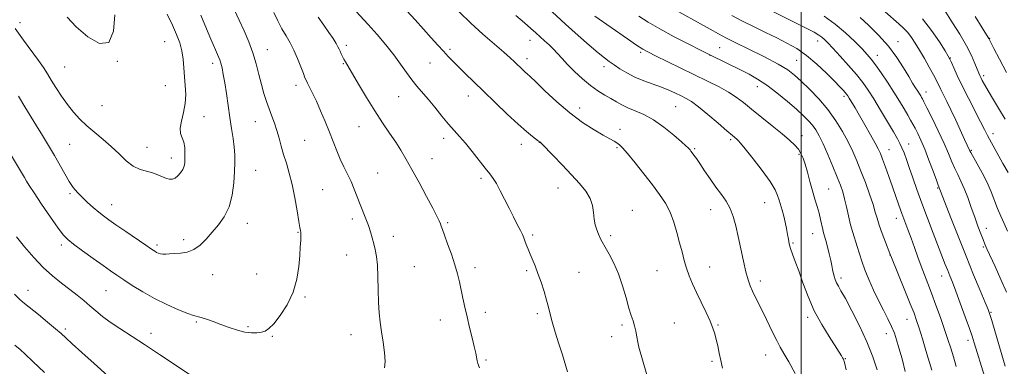
# Model space of a CAD drawing. Extents: x 2189800 to 2192700, y 354800 to 357700.
# Drawn here: x 2191157 to 2191589, y 356643 to 356795 of the extents above; entities that cross this region are included whole.
import ezdxf

# ---------------------------------------------------------------- set-up
doc = ezdxf.new("R2010")
doc.units = 0
doc.header["$MEASUREMENT"] = 0
for name, color, linetype, lineweight in [('32000', 7, 'Continuous', 0), ('DTM SPOT ELEVATION', 2, 'Continuous', 13), ('INDEX CONTOUR', 41, 'Continuous', 13), ('INTERMEDIATE CONTOUR', 44, 'Continuous', 0)]:
    doc.layers.add(name, color=color, linetype=linetype, lineweight=lineweight)

msp = doc.modelspace()

# ---------------------------------------------------------------- linework, layer by layer
at = {"layer": '32000', "flags": 128}
msp.add_lwpolyline([(2191500, 355000), (2191500, 357500)], dxfattribs=at)
at = {"layer": 'DTM SPOT ELEVATION'}
for p in [(2191157.29, 356793.62, 1116.51), (2191582.69, 356786.71, 1075.91), (2191220.66, 356785.25, 1116.95), (2191265.72, 356781.66, 1111.23), (2191300.38, 356783.61, 1107.62), (2191345.9, 356781.81, 1103.69), (2191380.97, 356785.78, 1100.72), (2191464.14, 356782.55, 1093.04), (2191507.2, 356785.5, 1088.61), (2191542.43, 356785.28, 1083.32), (2191379.66, 356777.83, 1101.48), (2191429.52, 356780.61, 1096.26), (2191460, 356779.25, 1094.02), (2191533.4, 356779.2, 1085.36), (2191565.33, 356778.1, 1079.94), (2191176.88, 356774.15, 1117.01), (2191200, 356776.68, 1117.99), (2191241.84, 356775.76, 1114.47), (2191299.07, 356775.65, 1108.11), (2191337.11, 356775.84, 1104.87), (2191413.49, 356774.31, 1098.49), (2191497.9, 356777.03, 1091.02), (2191580, 356770.39, 1077.65), (2191221.05, 356765.99, 1116.99), (2191278.29, 356766.11, 1110.52), (2191480.75, 356765.56, 1094.66), (2191323.31, 356761.15, 1106.89), (2191353.97, 356761.37, 1104.65), (2191518.7, 356761.31, 1090.34), (2191554.68, 356763.19, 1083.37), (2191193.26, 356757.2, 1117.07), (2191402.72, 356756.14, 1101.39), (2191444.85, 356756.72, 1098.97), (2191237.99, 356752.35, 1115.26), (2191260.55, 356750.16, 1112.75), (2191305.98, 356747.88, 1108.83), (2191343.16, 356742.84, 1106.49), (2191420.41, 356746.84, 1101.43), (2191500.35, 356743.96, 1095.35), (2191584.05, 356744.92, 1079.47), (2191179.08, 356740.15, 1115), (2191213.02, 356738.85, 1116.82), (2191282.14, 356741.93, 1111.06), (2191377.15, 356740.15, 1104.56), (2191385.09, 356741.15, 1104.02), (2191419.09, 356738.78, 1102.19), (2191468.97, 356742.19, 1098.27), (2191547.02, 356740.37, 1087.33), (2191223.59, 356734.15, 1116.55), (2191453.25, 356738.23, 1099.83), (2191499, 356735.82, 1096.22), (2191538.52, 356737.91, 1089.22), (2191574.59, 356737.54, 1081.86), (2191338.03, 356733.92, 1107.24), (2191260.7, 356728.76, 1113.17), (2191314.17, 356727.61, 1109.06), (2191359.54, 356725.35, 1106.3), (2191179.13, 356718.57, 1113.76), (2191289.97, 356720.28, 1111.05), (2191393.25, 356721.09, 1104.68), (2191512.01, 356720.57, 1095.04), (2191559.76, 356721, 1086.15), (2191197.53, 356713.8, 1114.71), (2191483.89, 356714.63, 1098.84), (2191425.91, 356711.26, 1103.24), (2191460.21, 356711.49, 1100.74), (2191256.91, 356705.52, 1113.36), (2191303.08, 356707.52, 1110.41), (2191344.83, 356705.77, 1107.8), (2191541.62, 356707.8, 1090.62), (2191279.22, 356701.65, 1112.08), (2191321, 356699.88, 1109.41), (2191382.1, 356700.47, 1105.75), (2191416.37, 356700.16, 1103.67), (2191504.91, 356701.04, 1096.76), (2191581.2, 356703.4, 1083.35), (2191175.43, 356695.98, 1111.61), (2191217.3, 356696.04, 1114.32), (2191229.09, 356698.31, 1114.5), (2191496.34, 356696.86, 1097.82), (2191300.5, 356691.69, 1110.83), (2191538.93, 356691.64, 1092.02), (2191579.84, 356695.13, 1084.21), (2191330.24, 356686.58, 1109.06), (2191241.79, 356682.98, 1113.17), (2191261.04, 356683.35, 1112.99), (2191356.84, 356686.03, 1107.54), (2191379.53, 356684.77, 1106.23), (2191402.41, 356684.12, 1105.13), (2191436.76, 356684.8, 1102.95), (2191459.82, 356686.46, 1101.23), (2191561.5, 356682.47, 1088.7), (2191482.01, 356680.27, 1099.53), (2191517.34, 356681.51, 1095.63), (2191160.82, 356676.12, 1108.64), (2191194.99, 356676.07, 1111.09), (2191282.23, 356673.22, 1111.81), (2191361.34, 356666.5, 1107.52), (2191384.15, 356665.92, 1106.3), (2191583.27, 356666.51, 1085.85), (2191234.61, 356662.32, 1111.83), (2191341.62, 356663.21, 1108.67), (2191421.36, 356660.88, 1104.3), (2191444.36, 356661.84, 1103.07), (2191463.44, 356660.91, 1101.85), (2191502.76, 356664.36, 1098.39), (2191546.3, 356663.46, 1092.77), (2191177.08, 356659.21, 1108.3), (2191214.65, 356657.3, 1110.53), (2191257.23, 356660.19, 1112.2), (2191302.5, 356656.73, 1110.68), (2191537.23, 356657.17, 1094.66), (2191268, 356655.97, 1111.87), (2191416.75, 356655.83, 1104.64), (2191573.08, 356654.21, 1088.46), (2191484.4, 356647.74, 1100.68), (2191361.69, 356645.62, 1107.8), (2191460.8, 356644.98, 1102.27), (2191519.37, 356646.19, 1097.92)]:
    msp.add_point(p, dxfattribs=at)
at = {"layer": 'INDEX CONTOUR'}
for points in [[(2191283.359, 356767.07, 1110), (2191282.747, 356768.277, 1110), (2191282.24, 356769.44, 1110), (2191281.551, 356771.247, 1110), (2191280.466, 356774.168, 1110), (2191279.047, 356777.79, 1110), (2191277.426, 356781.477, 1110), (2191275.717, 356784.761, 1110), (2191273.961, 356787.805, 1110), (2191272.178, 356790.936, 1110), (2191270.379, 356794.381, 1110), (2191268.538, 356797.981, 1110)], [(2191497.327, 356639.691, 1100), (2191494.465, 356644.738, 1100), (2191492.368, 356648.41, 1100), (2191490.777, 356651.249, 1100), (2191489.235, 356654.172, 1100), (2191487.395, 356657.855, 1100), (2191483.341, 356666.154, 1100), (2191479.958, 356673.01, 1100), (2191478.642, 356675.725, 1100), (2191477.565, 356678.123, 1100), (2191476.617, 356680.739, 1100), (2191475.659, 356684.205, 1100), (2191474.594, 356688.921, 1100), (2191472.356, 356699.754, 1100), (2191471.303, 356704.496, 1100), (2191470.174, 356708.563, 1100), (2191468.795, 356712.083, 1100), (2191467.034, 356715.213, 1100), (2191464.926, 356718.232, 1100), (2191462.554, 356721.45, 1100), (2191460.024, 356725.041, 1100), (2191457.579, 356728.641, 1100), (2191455.487, 356731.752, 1100), (2191453.95, 356733.998, 1100), (2191452.887, 356735.502, 1100), (2191452.148, 356736.508, 1100), (2191451.599, 356737.232, 1100), (2191451.168, 356737.769, 1100), (2191450.801, 356738.185, 1100), (2191450.363, 356738.614, 1100), (2191449.407, 356739.47, 1100), (2191447.408, 356741.239, 1100), (2191444.037, 356744.184, 1100), (2191439.748, 356747.695, 1100), (2191435.193, 356750.943, 1100), (2191430.928, 356753.299, 1100), (2191427.133, 356754.942, 1100), (2191423.897, 356756.251, 1100), (2191421.234, 356757.546, 1100), (2191418.88, 356758.895, 1100), (2191416.497, 356760.306, 1100), (2191413.814, 356761.822, 1100), (2191410.802, 356763.629, 1100), (2191407.496, 356765.948, 1100), (2191403.983, 356768.888, 1100), (2191400.54, 356772.123, 1100), (2191397.495, 356775.213, 1100), (2191395.075, 356777.821, 1100), (2191393.092, 356780.016, 1100), (2191391.256, 356781.972, 1100), (2191389.341, 356783.831, 1100), (2191387.374, 356785.624, 1100), (2191385.444, 356787.357, 1100), (2191383.557, 356789.082, 1100), (2191381.382, 356791.043, 1100), (2191378.501, 356793.533, 1100), (2191374.694, 356796.698, 1100)], [(2191567.938, 356642.695, 1090), (2191566.684, 356646.921, 1090), (2191565.525, 356650.742, 1090), (2191564.314, 356654.612, 1090), (2191562.861, 356659.001, 1090), (2191561.048, 356664.193, 1090), (2191559.052, 356669.703, 1090), (2191557.127, 356674.861, 1090), (2191555.456, 356679.188, 1090), (2191553.976, 356682.975, 1090), (2191552.556, 356686.71, 1090), (2191551.094, 356690.751, 1090), (2191549.612, 356694.949, 1090), (2191548.159, 356699.029, 1090), (2191546.774, 356702.791, 1090), (2191545.442, 356706.346, 1090), (2191544.137, 356709.88, 1090), (2191542.832, 356713.557, 1090), (2191540.015, 356721.626, 1090), (2191538.443, 356726.027, 1090), (2191536.915, 356730.226, 1090), (2191535.63, 356733.693, 1090), (2191534.682, 356736.133, 1090), (2191533.745, 356738.192, 1090), (2191532.389, 356740.752, 1090), (2191530.333, 356744.418, 1090), (2191527.883, 356748.696, 1090), (2191525.498, 356752.818, 1090), (2191523.548, 356756.156, 1090), (2191521.04, 356760.391, 1090), (2191520.362, 356761.494, 1090), (2191519.852, 356762.236, 1090), (2191519.285, 356762.932, 1090), (2191518.422, 356763.896, 1090), (2191516.952, 356765.445, 1090), (2191514.551, 356767.9, 1090), (2191511.028, 356771.405, 1090), (2191506.765, 356775.406, 1090), (2191502.279, 356779.175, 1090), (2191497.96, 356782.171, 1090), (2191493.684, 356784.601, 1090), (2191489.199, 356786.857, 1090), (2191484.338, 356789.251, 1090), (2191479.272, 356791.763, 1090), (2191474.261, 356794.293, 1090), (2191469.513, 356796.755, 1090)], [(2191590.721, 356727.87, 1080), (2191588.454, 356731.857, 1080), (2191585.778, 356736.595, 1080), (2191583.37, 356740.922, 1080), (2191581.688, 356744.055, 1080), (2191580.319, 356746.728, 1080), (2191578.631, 356750.054, 1080), (2191573.328, 356760.379, 1080), (2191570.599, 356765.828, 1080), (2191568.436, 356770.364, 1080), (2191566.874, 356773.816, 1080), (2191565.849, 356776.169, 1080), (2191565.211, 356777.584, 1080), (2191564.472, 356778.917, 1080), (2191563.064, 356781.199, 1080), (2191560.564, 356785.138, 1080), (2191557.138, 356790.149, 1080), (2191553.101, 356795.321, 1080)], [(2191317.173, 356642.176, 1110), (2191317.446, 356645.002, 1110), (2191317.194, 356648.864, 1110), (2191316.603, 356653.412, 1110), (2191315.895, 356657.991, 1110), (2191315.264, 356662.152, 1110), (2191314.774, 356666.258, 1110), (2191314.459, 356670.876, 1110), (2191314.325, 356676.337, 1110), (2191314.245, 356682.041, 1110), (2191314.068, 356687.152, 1110), (2191313.679, 356691.058, 1110), (2191313.118, 356694.039, 1110), (2191312.467, 356696.597, 1110), (2191311.781, 356699.158, 1110), (2191311.017, 356701.821, 1110), (2191310.107, 356704.608, 1110), (2191309.007, 356707.539, 1110), (2191306.493, 356713.837, 1110), (2191305.216, 356717.186, 1110), (2191303.903, 356720.581, 1110), (2191302.491, 356723.924, 1110), (2191300.94, 356727.157, 1110), (2191299.321, 356730.374, 1110), (2191297.73, 356733.707, 1110), (2191296.226, 356737.279, 1110), (2191293.04, 356745.478, 1110), (2191291.14, 356750.169, 1110), (2191289.144, 356754.881, 1110), (2191287.248, 356759.155, 1110), (2191285.616, 356762.616, 1110), (2191284.309, 356765.237, 1110), (2191283.359, 356767.07, 1110)], [(2191155.712, 356699.637, 1110), (2191159.269, 356695.193, 1110), (2191163.254, 356690.587, 1110), (2191167.423, 356686.244, 1110), (2191171.552, 356682.494, 1110), (2191175.491, 356679.295, 1110), (2191179.109, 356676.511, 1110), (2191182.318, 356674.011, 1110), (2191185.206, 356671.685, 1110), (2191187.904, 356669.425, 1110), (2191190.569, 356667.134, 1110), (2191193.461, 356664.737, 1110), (2191196.867, 356662.169, 1110), (2191201.033, 356659.347, 1110), (2191211.905, 356652.35, 1110), (2191218.488, 356648.016, 1110), (2191224.849, 356643.762, 1110), (2191234.259, 356637.444, 1110)]]:
    msp.add_polyline3d(points, dxfattribs=at)
at = {"layer": 'INTERMEDIATE CONTOUR'}
for points in [[(2191435.044, 356629.8, 1104), (2191430.879, 356643.559, 1104), (2191429.972, 356646.652, 1104), (2191429.296, 356649.133, 1104), (2191428.777, 356651.282, 1104), (2191428.33, 356653.424, 1104), (2191427.88, 356655.793, 1104), (2191427.39, 356658.258, 1104), (2191426.835, 356660.6, 1104), (2191426.186, 356662.737, 1104), (2191425.389, 356665.134, 1104), (2191424.386, 356668.395, 1104), (2191423.127, 356672.901, 1104), (2191421.603, 356678.155, 1104), (2191419.81, 356683.437, 1104), (2191417.791, 356688.134, 1104), (2191415.766, 356692.061, 1104), (2191414.001, 356695.137, 1104), (2191412.688, 356697.364, 1104), (2191411.731, 356699.086, 1104), (2191410.96, 356700.728, 1104), (2191410.248, 356702.643, 1104), (2191409.62, 356704.886, 1104), (2191409.145, 356707.442, 1104), (2191408.815, 356710.28, 1104), (2191408.327, 356713.316, 1104), (2191407.302, 356716.452, 1104), (2191405.438, 356719.642, 1104), (2191402.725, 356723.046, 1104), (2191399.227, 356726.876, 1104), (2191395.129, 356731.179, 1104), (2191391.091, 356735.348, 1104), (2191386.104, 356740.427, 1104), (2191385.234, 356741.271, 1104), (2191384.748, 356741.647, 1104), (2191382.141, 356743.634, 1104), (2191379.502, 356745.782, 1104), (2191375.785, 356749.032, 1104), (2191370.991, 356753.473, 1104), (2191365.67, 356758.546, 1104), (2191360.51, 356763.532, 1104), (2191352.418, 356771.408, 1104), (2191349.475, 356774.304, 1104), (2191347.132, 356776.648, 1104), (2191345.085, 356778.763, 1104), (2191342.983, 356781.024, 1104), (2191340.529, 356783.742, 1104), (2191337.649, 356786.963, 1104), (2191334.319, 356790.667, 1104), (2191330.556, 356794.806, 1104), (2191311.757, 356815.323, 1104)], [(2191148.97, 356742.772, 1112), (2191159.249, 356725.643, 1112), (2191160.143, 356724.108, 1112), (2191161.336, 356722.159, 1112), (2191163.424, 356718.935, 1112), (2191166.743, 356713.96, 1112), (2191170.581, 356708.311, 1112), (2191173.967, 356703.445, 1112), (2191176.266, 356700.39, 1112), (2191178.184, 356698.431, 1112), (2191180.762, 356696.42, 1112), (2191184.7, 356693.52, 1112), (2191189.336, 356690.145, 1112), (2191193.667, 356687.023, 1112), (2191196.984, 356684.669, 1112), (2191199.753, 356682.766, 1112), (2191202.735, 356680.778, 1112), (2191206.529, 356678.311, 1112), (2191211.096, 356675.498, 1112), (2191216.236, 356672.604, 1112), (2191221.663, 356669.89, 1112), (2191226.759, 356667.597, 1112), (2191230.819, 356665.959, 1112), (2191233.398, 356665.1, 1112), (2191236.752, 356664.288, 1112), (2191239.06, 356663.544, 1112), (2191241.998, 356662.484, 1112), (2191245.375, 356661.229, 1112), (2191248.988, 356659.916, 1112), (2191252.594, 356658.731, 1112), (2191255.937, 356657.878, 1112), (2191258.81, 356657.504, 1112), (2191261.203, 356657.523, 1112), (2191263.156, 356657.792, 1112), (2191264.775, 356658.272, 1112), (2191266.429, 356659.349, 1112), (2191268.557, 356661.513, 1112), (2191271.408, 356665.1, 1112), (2191274.483, 356669.836, 1112), (2191277.096, 356675.296, 1112), (2191278.734, 356681.043, 1112), (2191279.576, 356686.594, 1112), (2191279.976, 356691.461, 1112), (2191280.224, 356695.256, 1112), (2191280.386, 356698.013, 1112), (2191280.467, 356699.868, 1112), (2191280.474, 356700.98, 1112), (2191280.426, 356701.595, 1112), (2191280.238, 356702.454, 1112), (2191280.014, 356703.688, 1112), (2191279.573, 356706.4, 1112), (2191278.838, 356711.014, 1112), (2191277.85, 356716.764, 1112), (2191276.676, 356722.58, 1112), (2191275.391, 356727.62, 1112), (2191274.092, 356731.936, 1112), (2191272.89, 356735.806, 1112), (2191271.852, 356739.46, 1112), (2191270.903, 356742.946, 1112), (2191269.938, 356746.27, 1112), (2191268.87, 356749.45, 1112), (2191267.724, 356752.567, 1112), (2191266.551, 356755.718, 1112), (2191265.39, 356759.002, 1112), (2191264.258, 356762.533, 1112), (2191263.161, 356766.431, 1112), (2191262.077, 356770.772, 1112), (2191260.882, 356775.444, 1112), (2191259.426, 356780.295, 1112), (2191257.609, 356785.181, 1112), (2191255.556, 356789.996, 1112), (2191253.441, 356794.648, 1112), (2191251.414, 356799.03, 1112)], [(2191397.477, 356640.337, 1106), (2191395.163, 356647.862, 1106), (2191393.64, 356652.75, 1106), (2191392.089, 356657.778, 1106), (2191390.764, 356662.267, 1106), (2191389.832, 356665.765, 1106), (2191389.099, 356668.729, 1106), (2191388.281, 356671.846, 1106), (2191387.169, 356675.603, 1106), (2191385.848, 356679.683, 1106), (2191384.475, 356683.569, 1106), (2191383.186, 356686.862, 1106), (2191380.989, 356692.043, 1106), (2191380.106, 356694.251, 1106), (2191379.368, 356696.218, 1106), (2191378.767, 356697.87, 1106), (2191378.262, 356699.218, 1106), (2191377.669, 356700.603, 1106), (2191376.773, 356702.45, 1106), (2191375.418, 356705.079, 1106), (2191373.702, 356708.379, 1106), (2191371.787, 356712.132, 1106), (2191369.825, 356716.086, 1106), (2191367.942, 356719.847, 1106), (2191366.259, 356722.988, 1106), (2191364.808, 356725.276, 1106), (2191363.288, 356727.269, 1106), (2191361.313, 356729.721, 1106), (2191355.587, 356737.046, 1106), (2191352.629, 356740.718, 1106), (2191350.092, 356743.651, 1106), (2191347.75, 356746.235, 1106), (2191345.239, 356749.082, 1106), (2191342.314, 356752.606, 1106), (2191339.197, 356756.449, 1106), (2191336.233, 356760.058, 1106), (2191331.389, 356765.699, 1106), (2191329.178, 356768.46, 1106), (2191326.839, 356771.691, 1106), (2191324.224, 356775.399, 1106), (2191321.196, 356779.499, 1106), (2191317.686, 356783.887, 1106), (2191313.882, 356788.361, 1106), (2191310.034, 356792.692, 1106), (2191302.964, 356800.422, 1106)], [(2191557.205, 356641.193, 1092), (2191554.657, 356649.786, 1092), (2191553.138, 356654.845, 1092), (2191551.715, 356659.493, 1092), (2191550.584, 356662.99, 1092), (2191549.43, 356666.173, 1092), (2191547.809, 356670.27, 1092), (2191545.462, 356676.035, 1092), (2191539.494, 356690.569, 1092), (2191538.791, 356692.323, 1092), (2191536.859, 356697.317, 1092), (2191535.429, 356701.125, 1092), (2191534.137, 356704.797, 1092), (2191533.231, 356707.753, 1092), (2191532.462, 356710.506, 1092), (2191531.456, 356713.843, 1092), (2191529.94, 356718.301, 1092), (2191528.088, 356723.42, 1092), (2191526.169, 356728.492, 1092), (2191524.376, 356732.99, 1092), (2191522.576, 356737.128, 1092), (2191520.553, 356741.301, 1092), (2191518.117, 356745.809, 1092), (2191515.183, 356750.57, 1092), (2191511.691, 356755.407, 1092), (2191507.678, 356760.118, 1092), (2191503.585, 356764.405, 1092), (2191499.953, 356767.947, 1092), (2191497.047, 356770.588, 1092), (2191494.041, 356772.826, 1092), (2191489.838, 356775.321, 1092), (2191483.78, 356778.51, 1092), (2191476.98, 356781.934, 1092), (2191470.991, 356784.906, 1092), (2191466.871, 356786.979, 1092), (2191463.69, 356788.655, 1092), (2191460.019, 356790.671, 1092), (2191442.035, 356800.697, 1092)], [(2191580.337, 356638.438, 1088), (2191575.827, 356653.158, 1088), (2191574.917, 356655.987, 1088), (2191573.712, 356659.479, 1088), (2191571.889, 356664.587, 1088), (2191569.754, 356670.47, 1088), (2191567.771, 356675.837, 1088), (2191566.286, 356679.727, 1088), (2191565.181, 356682.512, 1088), (2191564.218, 356684.895, 1088), (2191563.171, 356687.531, 1088), (2191557.852, 356701.187, 1088), (2191555.314, 356707.788, 1088), (2191552.832, 356714.397, 1088), (2191550.675, 356720.372, 1088), (2191548.861, 356725.567, 1088), (2191547.35, 356729.966, 1088), (2191546.097, 356733.567, 1088), (2191545.047, 356736.455, 1088), (2191544.146, 356738.727, 1088), (2191543.287, 356740.591, 1088), (2191542.157, 356742.67, 1088), (2191540.391, 356745.695, 1088), (2191537.779, 356750.112, 1088), (2191534.721, 356755.239, 1088), (2191531.769, 356760.11, 1088), (2191529.297, 356764.033, 1088), (2191526.957, 356767.394, 1088), (2191524.221, 356770.854, 1088), (2191520.764, 356774.849, 1088), (2191517.079, 356778.923, 1088), (2191513.86, 356782.396, 1088), (2191511.619, 356784.766, 1088), (2191510.13, 356786.248, 1088), (2191508.985, 356787.235, 1088), (2191507.711, 356788.124, 1088), (2191505.586, 356789.332, 1088), (2191501.826, 356791.279, 1088), (2191496.044, 356794.187, 1088), (2191483.629, 356800.394, 1088)], [(2191589.465, 356751.169, 1078), (2191586.875, 356755.35, 1078), (2191584.233, 356759.742, 1078), (2191581.956, 356763.612, 1078), (2191580.362, 356766.403, 1078), (2191579.351, 356768.254, 1078), (2191578.723, 356769.476, 1078), (2191578.28, 356770.405, 1078), (2191577.831, 356771.458, 1078), (2191576.187, 356775.62, 1078), (2191574.65, 356779.105, 1078), (2191572.427, 356783.469, 1078), (2191569.498, 356788.521, 1078), (2191566.373, 356793.559, 1078), (2191561.926, 356800.488, 1078)], [(2191156.592, 356761.282, 1114), (2191159.381, 356756.7, 1114), (2191164.545, 356748.312, 1114), (2191167.168, 356744.023, 1114), (2191169.796, 356739.644, 1114), (2191172.331, 356735.287, 1114), (2191176.851, 356727.213, 1114), (2191178.813, 356723.907, 1114), (2191180.607, 356721.283, 1114), (2191182.413, 356719.09, 1114), (2191184.45, 356716.988, 1114), (2191186.849, 356714.731, 1114), (2191189.393, 356712.467, 1114), (2191191.781, 356710.44, 1114), (2191193.869, 356708.77, 1114), (2191196.152, 356707.087, 1114), (2191199.281, 356704.897, 1114), (2191203.619, 356701.91, 1114), (2191212.411, 356695.903, 1114), (2191214.962, 356694.178, 1114), (2191216.338, 356693.279, 1114), (2191217.153, 356692.807, 1114), (2191217.928, 356692.437, 1114), (2191218.817, 356692.149, 1114), (2191219.882, 356692, 1114), (2191221.192, 356692.023, 1114), (2191222.854, 356692.156, 1114), (2191224.975, 356692.313, 1114), (2191227.605, 356692.48, 1114), (2191230.532, 356692.93, 1114), (2191233.477, 356694.011, 1114), (2191236.234, 356695.961, 1114), (2191238.876, 356698.594, 1114), (2191241.543, 356701.617, 1114), (2191244.297, 356704.835, 1114), (2191246.883, 356708.451, 1114), (2191248.963, 356712.769, 1114), (2191250.297, 356717.916, 1114), (2191251.024, 356723.334, 1114), (2191251.376, 356728.288, 1114), (2191251.541, 356732.264, 1114), (2191251.521, 356735.631, 1114), (2191251.271, 356738.975, 1114), (2191250.771, 356742.78, 1114), (2191250.089, 356747.125, 1114), (2191249.316, 356751.983, 1114), (2191248.532, 356757.246, 1114), (2191247.775, 356762.477, 1114), (2191247.072, 356767.154, 1114), (2191246.441, 356770.872, 1114), (2191245.876, 356773.69, 1114), (2191245.365, 356775.776, 1114), (2191244.883, 356777.324, 1114), (2191244.377, 356778.611, 1114), (2191243.01, 356781.614, 1114), (2191241.968, 356783.969, 1114), (2191240.535, 356787.344, 1114), (2191236.604, 356796.902, 1114)], [(2191177.955, 356795.993, 1118), (2191181.914, 356791.689, 1118), (2191186.989, 356787.287, 1118), (2191192.195, 356784.388, 1118), (2191196.275, 356784.858, 1118), (2191198.331, 356789.776, 1118), (2191198.877, 356797.076, 1118)], [(2191221.503, 356725.267, 1116), (2191222.896, 356724.862, 1116), (2191224.098, 356724.867, 1116), (2191225.273, 356725.35, 1116), (2191226.525, 356726.332, 1116), (2191227.723, 356727.654, 1116), (2191228.672, 356729.11, 1116), (2191229.235, 356730.564, 1116), (2191229.497, 356732.142, 1116), (2191229.596, 356734.036, 1116), (2191229.63, 356736.35, 1116), (2191229.513, 356738.832, 1116), (2191229.115, 356741.143, 1116), (2191228.403, 356743.079, 1116), (2191227.721, 356744.977, 1116), (2191227.509, 356747.314, 1116), (2191228.044, 356750.427, 1116), (2191228.959, 356754.126, 1116), (2191229.723, 356758.085, 1116), (2191229.939, 356762.037, 1116), (2191229.742, 356765.95, 1116), (2191229.398, 356769.852, 1116), (2191229.102, 356773.75, 1116), (2191228.762, 356777.573, 1116), (2191228.211, 356781.231, 1116), (2191227.305, 356784.714, 1116), (2191225.965, 356788.332, 1116), (2191224.13, 356792.472, 1116), (2191221.807, 356797.353, 1116)], [(2191358.756, 356642.21, 1108), (2191358.162, 356644.002, 1108), (2191357.837, 356645.289, 1108), (2191357.161, 356648.653, 1108), (2191356.537, 356651.464, 1108), (2191355.603, 356655.328, 1108), (2191354.486, 356659.849, 1108), (2191353.359, 356664.485, 1108), (2191352.365, 356668.795, 1108), (2191351.505, 356672.739, 1108), (2191350.029, 356679.83, 1108), (2191349.193, 356683.38, 1108), (2191348.053, 356687.375, 1108), (2191346.514, 356691.967, 1108), (2191344.857, 356696.557, 1108), (2191343.453, 356700.354, 1108), (2191342.57, 356702.805, 1108), (2191342.057, 356704.272, 1108), (2191341.659, 356705.352, 1108), (2191341.11, 356706.641, 1108), (2191340.098, 356708.73, 1108), (2191338.298, 356712.212, 1108), (2191335.545, 356717.389, 1108), (2191332.293, 356723.417, 1108), (2191329.157, 356729.162, 1108), (2191326.58, 356733.781, 1108), (2191324.341, 356737.592, 1108), (2191322.05, 356741.202, 1108), (2191319.392, 356745.143, 1108), (2191316.336, 356749.645, 1108), (2191312.924, 356754.861, 1108), (2191309.271, 356760.763, 1108), (2191305.79, 356766.589, 1108), (2191300.058, 356776.335, 1108), (2191299.366, 356777.568, 1108), (2191298.745, 356778.758, 1108), (2191298.167, 356779.94, 1108), (2191297.673, 356781.018, 1108), (2191297.258, 356781.964, 1108), (2191296.745, 356783.017, 1108), (2191295.906, 356784.48, 1108), (2191294.568, 356786.588, 1108), (2191292.759, 356789.287, 1108), (2191290.565, 356792.451, 1108), (2191288.021, 356796.012, 1108)], [(2191465.382, 356641.949, 1102), (2191464.721, 356645.348, 1102), (2191464.017, 356648.652, 1102), (2191463.309, 356651.764, 1102), (2191462.648, 356654.559, 1102), (2191462.035, 356657.017, 1102), (2191461.254, 356659.527, 1102), (2191460.037, 356662.579, 1102), (2191458.224, 356666.495, 1102), (2191456.085, 356670.895, 1102), (2191453.999, 356675.228, 1102), (2191452.265, 356679.075, 1102), (2191450.864, 356682.545, 1102), (2191449.697, 356685.883, 1102), (2191448.663, 356689.313, 1102), (2191447.671, 356692.985, 1102), (2191446.63, 356697.031, 1102), (2191445.453, 356701.498, 1102), (2191444.065, 356706.101, 1102), (2191442.397, 356710.473, 1102), (2191440.367, 356714.387, 1102), (2191437.847, 356718.197, 1102), (2191434.695, 356722.396, 1102), (2191430.91, 356727.254, 1102), (2191427.039, 356732.125, 1102), (2191423.772, 356736.134, 1102), (2191421.595, 356738.652, 1102), (2191420.209, 356740.015, 1102), (2191419.12, 356740.803, 1102), (2191417.849, 356741.548, 1102), (2191415.987, 356742.579, 1102), (2191413.143, 356744.178, 1102), (2191409.06, 356746.583, 1102), (2191404.015, 356749.846, 1102), (2191398.416, 356753.979, 1102), (2191392.715, 356758.837, 1102), (2191387.523, 356763.668, 1102), (2191383.492, 356767.569, 1102), (2191381.052, 356769.904, 1102), (2191379.737, 356771.108, 1102), (2191378.86, 356771.887, 1102), (2191377.862, 356772.813, 1102), (2191374.123, 356776.409, 1102), (2191372.296, 356778.096, 1102), (2191369.477, 356780.594, 1102), (2191365.347, 356784.177, 1102), (2191360.314, 356788.582, 1102), (2191354.971, 356793.412, 1102), (2191349.872, 356798.259, 1102)], [(2191519.669, 356641.215, 1098), (2191518.906, 356644.462, 1098), (2191518.473, 356645.92, 1098), (2191518.13, 356646.608, 1098), (2191517.624, 356647.451, 1098), (2191516.65, 356648.994, 1098), (2191512.178, 356655.844, 1098), (2191508.927, 356661.153, 1098), (2191505.699, 356667.169, 1098), (2191502.948, 356673.431, 1098), (2191500.695, 356679.449, 1098), (2191498.853, 356684.714, 1098), (2191497.35, 356688.855, 1098), (2191496.169, 356692.025, 1098), (2191495.306, 356694.508, 1098), (2191494.736, 356696.588, 1098), (2191494.337, 356698.557, 1098), (2191493.964, 356700.706, 1098), (2191493.499, 356703.241, 1098), (2191492.935, 356706.005, 1098), (2191492.294, 356708.751, 1098), (2191491.603, 356711.285, 1098), (2191490.256, 356715.723, 1098), (2191489.604, 356717.794, 1098), (2191488.484, 356720.302, 1098), (2191486.328, 356723.832, 1098), (2191482.843, 356728.663, 1098), (2191478.834, 356733.863, 1098), (2191475.384, 356738.197, 1098), (2191473.297, 356740.754, 1098), (2191472.265, 356741.931, 1098), (2191471.71, 356742.451, 1098), (2191469.783, 356744.065, 1098), (2191467.368, 356746.136, 1098), (2191463.548, 356749.437, 1098), (2191459.061, 356753.257, 1098), (2191454.898, 356756.652, 1098), (2191451.789, 356758.919, 1098), (2191449.43, 356760.335, 1098), (2191447.261, 356761.42, 1098), (2191444.807, 356762.597, 1098), (2191441.941, 356763.895, 1098), (2191438.621, 356765.244, 1098), (2191430.901, 356768.041, 1098), (2191427.032, 356769.657, 1098), (2191423.51, 356771.495, 1098), (2191420.434, 356773.387, 1098), (2191417.865, 356775.111, 1098), (2191415.754, 356776.57, 1098), (2191413.608, 356778.156, 1098), (2191410.82, 356780.388, 1098), (2191406.932, 356783.661, 1098), (2191402.081, 356787.893, 1098), (2191396.547, 356792.879, 1098), (2191390.692, 356798.318, 1098)], [(2191533.242, 356641.334, 1096), (2191531.316, 356647.051, 1096), (2191528.746, 356653.547, 1096), (2191525.538, 356660.514, 1096), (2191522.19, 356667.146, 1096), (2191519.324, 356672.513, 1096), (2191517.402, 356675.974, 1096), (2191516.242, 356678.027, 1096), (2191515.5, 356679.458, 1096), (2191514.895, 356680.908, 1096), (2191514.38, 356682.428, 1096), (2191513.971, 356683.922, 1096), (2191513.656, 356685.365, 1096), (2191513.333, 356687.016, 1096), (2191512.873, 356689.209, 1096), (2191512.196, 356692.11, 1096), (2191511.417, 356695.247, 1096), (2191510.697, 356697.985, 1096), (2191509.746, 356701.307, 1096), (2191509.371, 356702.785, 1096), (2191508.427, 356707.185, 1096), (2191507.758, 356709.937, 1096), (2191506.912, 356712.91, 1096), (2191505.926, 356716.169, 1096), (2191504.849, 356719.821, 1096), (2191503.738, 356723.872, 1096), (2191502.653, 356727.924, 1096), (2191501.658, 356731.476, 1096), (2191500.775, 356734.171, 1096), (2191499.853, 356736.228, 1096), (2191498.694, 356738.008, 1096), (2191497.089, 356739.86, 1096), (2191494.789, 356742.052, 1096), (2191491.529, 356744.837, 1096), (2191487.221, 356748.337, 1096), (2191478.077, 356755.653, 1096), (2191474.563, 356758.505, 1096), (2191471.477, 356760.865, 1096), (2191468.112, 356763.062, 1096), (2191463.903, 356765.378, 1096), (2191458.843, 356767.909, 1096), (2191446.832, 356773.726, 1096), (2191436.065, 356778.987, 1096), (2191432.911, 356780.561, 1096), (2191430.546, 356781.885, 1096), (2191427.754, 356783.689, 1096), (2191423.702, 356786.45, 1096), (2191409.432, 356796.358, 1096)], [(2191545.613, 356640.603, 1094), (2191544.184, 356646.105, 1094), (2191542.84, 356650.889, 1094), (2191541.781, 356654.515, 1094), (2191540.808, 356657.423, 1094), (2191539.615, 356660.275, 1094), (2191537.98, 356663.606, 1094), (2191535.99, 356667.453, 1094), (2191533.811, 356671.724, 1094), (2191531.61, 356676.292, 1094), (2191529.556, 356680.883, 1094), (2191527.82, 356685.188, 1094), (2191526.51, 356688.973, 1094), (2191524.563, 356695.405, 1094), (2191522.551, 356701.481, 1094), (2191521.557, 356704.908, 1094), (2191520.644, 356708.774, 1094), (2191519.804, 356712.736, 1094), (2191519.011, 356716.335, 1094), (2191518.208, 356719.314, 1094), (2191517.207, 356722.223, 1094), (2191515.787, 356725.811, 1094), (2191513.827, 356730.543, 1094), (2191511.608, 356735.748, 1094), (2191509.511, 356740.469, 1094), (2191507.812, 356743.988, 1094), (2191506.365, 356746.534, 1094), (2191504.92, 356748.573, 1094), (2191503.219, 356750.543, 1094), (2191500.979, 356752.772, 1094), (2191497.916, 356755.559, 1094), (2191493.885, 356759.056, 1094), (2191489.329, 356762.81, 1094), (2191484.835, 356766.219, 1094), (2191480.831, 356768.845, 1094), (2191477.113, 356770.914, 1094), (2191473.313, 356772.814, 1094), (2191460.513, 356779.115, 1094), (2191455.809, 356781.476, 1094), (2191450.629, 356784.09, 1094), (2191444.191, 356787.41, 1094), (2191437.894, 356790.809, 1094), (2191432.812, 356793.797, 1094), (2191428.719, 356796.44, 1094)], [(2191589.472, 356642.881, 1086), (2191587.99, 356647.817, 1086), (2191583.523, 356662.883, 1086), (2191582.69, 356665.584, 1086), (2191581.896, 356667.772, 1086), (2191580.618, 356670.881, 1086), (2191578.469, 356676.012, 1086), (2191575.591, 356682.941, 1086), (2191572.258, 356691.114, 1086), (2191568.777, 356699.855, 1086), (2191565.575, 356708.023, 1086), (2191560.068, 356722.275, 1086), (2191559.235, 356724.51, 1086), (2191557.799, 356728.422, 1086), (2191555.991, 356733.274, 1086), (2191554.128, 356738.057, 1086), (2191552.478, 356741.956, 1086), (2191551.081, 356744.965, 1086), (2191549.919, 356747.274, 1086), (2191548.938, 356749.115, 1086), (2191547.949, 356750.872, 1086), (2191546.726, 356752.969, 1086), (2191545.087, 356755.739, 1086), (2191543.02, 356759.157, 1086), (2191540.557, 356763.108, 1086), (2191537.783, 356767.406, 1086), (2191535, 356771.58, 1086), (2191532.565, 356775.087, 1086), (2191530.673, 356777.603, 1086), (2191528.89, 356779.668, 1086), (2191526.622, 356782.04, 1086), (2191523.419, 356785.269, 1086), (2191519.402, 356789.064, 1086), (2191514.837, 356792.923, 1086), (2191509.972, 356796.437, 1086)], [(2191589.958, 356675.393, 1084), (2191587.548, 356680.875, 1084), (2191584.991, 356686.55, 1084), (2191581.41, 356694.424, 1084), (2191580.514, 356696.469, 1084), (2191579.725, 356698.402, 1084), (2191578.718, 356700.992, 1084), (2191577.478, 356704.293, 1084), (2191576.073, 356708.183, 1084), (2191574.566, 356712.489, 1084), (2191573.018, 356716.836, 1084), (2191571.485, 356720.801, 1084), (2191570.018, 356724.09, 1084), (2191568.63, 356726.92, 1084), (2191567.325, 356729.635, 1084), (2191566.059, 356732.582, 1084), (2191564.595, 356736.111, 1084), (2191562.644, 356740.573, 1084), (2191560.074, 356746.065, 1084), (2191557.351, 356751.672, 1084), (2191555.098, 356756.225, 1084), (2191553.766, 356758.884, 1084), (2191553.125, 356760.123, 1084), (2191552.775, 356760.742, 1084), (2191552.375, 356761.416, 1084), (2191551.828, 356762.312, 1084), (2191551.099, 356763.468, 1084), (2191550.138, 356764.959, 1084), (2191548.844, 356767.011, 1084), (2191547.103, 356769.885, 1084), (2191544.807, 356773.737, 1084), (2191541.861, 356778.304, 1084), (2191538.175, 356783.215, 1084), (2191533.806, 356788.083, 1084), (2191529.405, 356792.453, 1084), (2191525.768, 356795.846, 1084)], [(2191590.491, 356702.076, 1082), (2191588.997, 356705.449, 1082), (2191587.508, 356708.72, 1082), (2191586.072, 356712.051, 1082), (2191583.22, 356719.357, 1082), (2191581.458, 356723.418, 1082), (2191579.322, 356727.688, 1082), (2191577.158, 356731.669, 1082), (2191574.414, 356736.551, 1082), (2191573.961, 356737.409, 1082), (2191572.792, 356739.878, 1082), (2191571.644, 356742.343, 1082), (2191567.711, 356750.814, 1082), (2191565.58, 356755.32, 1082), (2191563.767, 356759.032, 1082), (2191561.151, 356764.263, 1082), (2191559.268, 356768.16, 1082), (2191557.975, 356770.662, 1082), (2191556.148, 356774.001, 1082), (2191554.008, 356777.788, 1082), (2191551.879, 356781.461, 1082), (2191550.009, 356784.573, 1082), (2191548.324, 356787.135, 1082), (2191546.673, 356789.272, 1082), (2191544.893, 356791.147, 1082), (2191542.783, 356793.061, 1082), (2191536.719, 356798.283, 1082)], [(2191589.944, 356771.731, 1076), (2191586.899, 356777.535, 1076), (2191584.427, 356782.293, 1076), (2191582.224, 356786.594, 1076), (2191581.957, 356787.046, 1076), (2191579.35, 356791.269, 1076), (2191576.247, 356796.259, 1076)], [(2191155.088, 356791.061, 1116), (2191158.722, 356785.942, 1116), (2191165.319, 356777.016, 1116), (2191167.531, 356773.855, 1116), (2191169.247, 356771.192, 1116), (2191170.955, 356768.413, 1116), (2191173.035, 356765.062, 1116), (2191175.44, 356761.362, 1116), (2191178.018, 356757.694, 1116), (2191180.667, 356754.357, 1116), (2191183.473, 356751.289, 1116), (2191186.572, 356748.341, 1116), (2191190.038, 356745.381, 1116), (2191193.695, 356742.35, 1116), (2191197.307, 356739.207, 1116), (2191200.691, 356735.984, 1116), (2191203.871, 356733.005, 1116), (2191206.922, 356730.66, 1116), (2191209.895, 356729.21, 1116), (2191212.738, 356728.362, 1116), (2191215.373, 356727.689, 1116), (2191217.733, 356726.869, 1116), (2191221.503, 356725.267, 1116)], [(2191154.772, 356674.428, 1108), (2191157.214, 356672.164, 1108), (2191159.267, 356670.402, 1108), (2191165.322, 356665.486, 1108), (2191169.29, 356662.245, 1108), (2191172.8, 356659.335, 1108), (2191175.282, 356657.204, 1108), (2191177.417, 356655.275, 1108), (2191180.204, 356652.711, 1108), (2191184.396, 356648.895, 1108), (2191189.762, 356644.042, 1108), (2191195.832, 356638.583, 1108)], [(2191154.984, 356652.064, 1106), (2191157.301, 356650.188, 1106), (2191159.587, 356648.176, 1106), (2191162.93, 356645.008, 1106), (2191167.992, 356640.086, 1106)]]:
    msp.add_polyline3d(points, dxfattribs=at)

doc.saveas('drawing.dxf')
